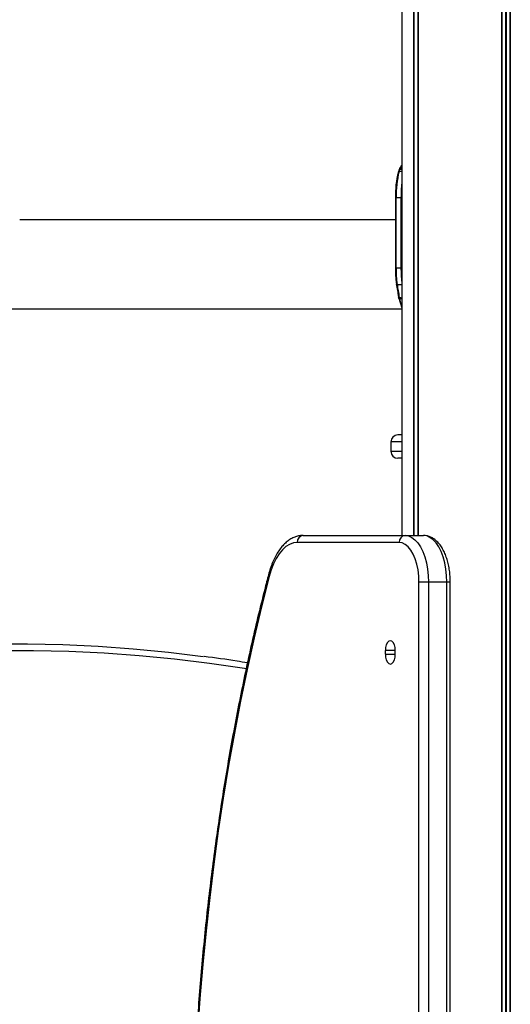
# Model space of a CAD drawing. Units: millimetres. Extents: x 2694 to 7614, y -232 to 10261.
# Drawn here: x 4575 to 4785, y 9557 to 9978 of the extents above; entities that cross this region are included whole.
import ezdxf

# ---------------------------------------------------------------- set-up
doc = ezdxf.new("R2010")
doc.units = ezdxf.units.MM
doc.header["$LTSCALE"] = 50

msp = doc.modelspace()

# ---------------------------------------------------------------- linework, layer by layer
at = {"color": 7, "linetype": 'Continuous', "lineweight": 25}
for p, q in [((4738.62, 10250.85), (4738.62, 9757.85)), ((4743.67, 10250.85), (4743.67, 9757.85)), ((4743.78, 10250.85), (4743.78, 9757.85)), ((4745.52, 10250.85), (4745.52, 9757.85)), ((4745.56, 10250.85), (4745.56, 9757.85)), ((4781.23, 10250.85), (4781.23, 7852.85)), ((4781.37, 10250.85), (4781.37, 7852.85)), ((4784.86, 10250.85), (4784.86, 7852.85)), ((4785.01, 10250.85), (4785.01, 7852.85)), ((4737.56, 9913.93), (4737.73, 9914.42)), ((4737.73, 9914.42), (4737.95, 9914.94)), ((4738.06, 9915.52), (4737.93, 9915.3)), ((4737.95, 9914.94), (4738.2, 9915.45)), ((4737.24, 9913.62), (4737.2, 9913.5)), ((4737.45, 9913.59), (4737.56, 9913.93)), ((4735.85, 9902.35), (4735.85, 9872.35)), ((4736.14, 9872.35), (4736.14, 9902.35)), ((4736.14, 9902.35), (4738.27, 9902.35)), ((4738.27, 9902.35), (4738.27, 9872.35)), ((4735.85, 9892.85), (4575.23, 9892.85)), ((4736.14, 9872.35), (4738.27, 9872.35)), ((4737.58, 9859.48), (4737.54, 9859.69)), ((4737.66, 9859.11), (4737.58, 9859.48)), ((4737.35, 9859.29), (4737.35, 9859.3)), ((4737.36, 9859.37), (4738.62, 9855.25)), ((4384.37, 9854.85), (4738.62, 9854.85)), ((4738.62, 9800.85), (4736.92, 9800.85)), ((4733.92, 9797.85), (4733.92, 9793.85)), ((4738.62, 9790.85), (4736.92, 9790.85)), ((4737.46, 9754.85), (4693.88, 9754.85)), ((4696.48, 9757.85), (4740.06, 9757.85)), ((4740.06, 9757.85), (4747.85, 9757.85)), ((4750.06, 9737.85), (4745.96, 9737.85)), ((4745.96, 9107.85), (4745.96, 9737.85)), ((4750.06, 9737.85), (4750.06, 9107.85)), ((4757.85, 9737.85), (4750.06, 9737.85)), ((4757.85, 9107.85), (4757.85, 9737.85)), ((4759.35, 9107.85), (4759.35, 9737.85)), ((4731.58, 9707.1), (4731.58, 9708.6)), ((4735.83, 9707.1), (4735.83, 9708.6))]:
    msp.add_line(p, q, dxfattribs=at)
at = {"color": 8, "linetype": 'Continuous', "lineweight": 25}
for p, q in [((4745.45, 10250.85), (4745.45, 9757.85)), ((4782.99, 10250.85), (4782.99, 7852.85)), ((4783.25, 10250.85), (4783.25, 7852.85)), ((4737.95, 9914.94), (4738.62, 9914.93)), ((4738.2, 9915.45), (4738.62, 9916.03)), ((4738.62, 9915.46), (4738.2, 9915.45)), ((4736.14, 9902.35), (4735.85, 9902.35)), ((4738.27, 9902.35), (4738.62, 9902.35)), ((4736.14, 9872.35), (4735.85, 9872.35)), ((4738.27, 9872.35), (4738.62, 9872.35)), ((4736.61, 9865.23), (4738.62, 9865.23)), ((4738.62, 9855.9), (4737.66, 9859.11)), ((4738.62, 9797.85), (4733.92, 9797.85)), ((4733.92, 9793.85), (4738.62, 9793.85)), ((4759.35, 9737.85), (4757.85, 9737.85)), ((4735.83, 9708.6), (4731.58, 9708.6)), ((4731.58, 9707.1), (4735.83, 9707.1))]:
    msp.add_line(p, q, dxfattribs=at)
at = {"color": 7, "linetype": 'Continuous', "lineweight": 25, "flags": 128}
for points in [[(4737.45, 9913.59), (4737.38, 9913.58), (4737.31, 9913.56), (4737.25, 9913.54), (4737.2, 9913.5), (4737.16, 9913.45), (4737.14, 9913.4), (4737.13, 9913.35), (4737.13, 9913.29)], [(4736.61, 9865.23), (4736.53, 9865.23), (4736.47, 9865.24), (4736.41, 9865.26), (4736.36, 9865.28), (4736.33, 9865.31), (4736.31, 9865.34), (4736.3, 9865.38), (4736.31, 9865.42)], [(4737.54, 9859.69), (4737.47, 9859.69), (4737.4, 9859.71), (4737.34, 9859.73), (4737.29, 9859.76), (4737.26, 9859.8), (4737.24, 9859.84), (4737.23, 9859.89), (4737.24, 9859.93)], [(4693.88, 9754.85), (4692.25, 9754.65), (4690.64, 9754.06), (4689.09, 9753.09), (4687.6, 9751.75), (4686.2, 9750.06), (4684.92, 9748.04), (4683.76, 9745.73), (4682.76, 9743.16), (4681.92, 9740.36)], [(4745.96, 9737.85), (4745.85, 9740.51), (4745.54, 9743.1), (4745.03, 9745.57), (4744.33, 9747.84), (4743.47, 9749.87), (4742.45, 9751.6), (4741.32, 9753), (4740.08, 9754.02), (4738.79, 9754.64), (4737.46, 9754.85)], [(4740.06, 9757.85), (4741.48, 9757.65), (4742.87, 9757.04), (4744.21, 9756.04), (4745.46, 9754.68), (4746.61, 9752.97), (4747.61, 9750.95), (4748.47, 9748.66), (4749.15, 9746.16), (4749.65, 9743.48), (4749.95, 9740.7), (4750.06, 9737.85)], [(4757.85, 9737.85), (4757.75, 9740.7), (4757.45, 9743.48), (4756.95, 9746.16), (4756.26, 9748.66), (4755.41, 9750.95), (4754.4, 9752.97), (4753.26, 9754.68), (4752, 9756.04), (4750.67, 9757.04), (4749.27, 9757.65), (4747.85, 9757.85)], [(4681.92, 9740.36), (4678.6, 9727.27), (4675.44, 9714.01), (4672.46, 9700.59), (4669.65, 9687.03), (4667.01, 9673.33), (4664.55, 9659.5), (4662.26, 9645.55), (4660.15, 9631.48), (4658.22, 9617.32), (4656.47, 9603.06), (4654.9, 9588.72), (4653.51, 9574.3), (4652.3, 9559.82), (4651.28, 9545.28), (4650.45, 9530.69), (4649.8, 9516.07), (4649.33, 9501.41), (4649.05, 9486.74), (4648.96, 9472.06)], [(4735.83, 9708.6), (4735.73, 9709.91), (4735.43, 9711.1), (4734.96, 9712.04), (4734.37, 9712.64), (4733.71, 9712.85), (4733.05, 9712.64), (4732.46, 9712.04), (4731.99, 9711.1), (4731.69, 9709.91), (4731.58, 9708.6)], [(4490.38, 9706.38), (4503.25, 9707.91), (4518.31, 9709.37), (4533.37, 9710.46), (4548.44, 9711.18), (4563.52, 9711.55), (4578.59, 9711.55), (4593.67, 9711.18), (4608.74, 9710.46), (4623.8, 9709.37), (4638.86, 9707.91), (4653.73, 9706.12)], [(4731.58, 9707.1), (4731.69, 9705.79), (4731.99, 9704.6), (4732.46, 9703.66), (4733.05, 9703.06), (4733.71, 9702.85), (4734.37, 9703.06), (4734.96, 9703.66), (4735.43, 9704.6), (4735.73, 9705.79), (4735.83, 9707.1)]]:
    msp.add_lwpolyline(points, dxfattribs=at)
at = {"color": 8, "linetype": 'Continuous', "lineweight": 25, "flags": 128}
for points in [[(4737.58, 9859.48), (4737.51, 9859.49), (4737.44, 9859.5), (4737.38, 9859.52), (4737.33, 9859.56), (4737.3, 9859.59), (4737.28, 9859.64), (4737.27, 9859.65)], [(4737.66, 9859.11), (4737.59, 9859.12), (4737.52, 9859.13), (4737.46, 9859.15), (4737.41, 9859.19), (4737.38, 9859.23), (4737.36, 9859.27), (4737.35, 9859.29)], [(4672.05, 9700.82), (4671.42, 9700.92), (4656.41, 9703.1), (4641.38, 9704.92), (4626.34, 9706.37), (4611.29, 9707.46), (4596.24, 9708.18), (4581.18, 9708.55), (4566.12, 9708.55), (4551.07, 9708.18), (4536.02, 9707.46), (4520.97, 9706.37), (4505.93, 9704.92), (4490.9, 9703.1), (4475.88, 9700.92), (4460.88, 9698.38), (4445.89, 9695.48), (4430.92, 9692.22), (4415.98, 9688.6), (4405.26, 9685.77)]]:
    msp.add_lwpolyline(points, dxfattribs=at)
at = {"color": 7, "linetype": 'Continuous', "lineweight": 25}
for centre, radius, start, end in [((4737.67, 9914.13), 0.267, 157.8216, 190.9981), ((4738.19, 9915.13), 0.323, 87.402, 149.2941), ((4777.17, 9903.08), 41.32, 165.6928, 181.0055), ((4778.59, 9903.1), 42.45, 165.6933, 181.0049), ((4737.52, 9913.65), 0.282, 81.6574, 186.895), ((4786.71, 9872.19), 50.85, 179.8226, 187.6596), ((4788.39, 9872.19), 52.25, 179.8232, 187.6591), ((4829.04, 9878.24), 93.61, 187.8739, 191.2772), ((4830.32, 9878.19), 94.6, 187.8751, 191.2765), ((4736.92, 9797.85), 3, 90, 180), ((4736.92, 9793.85), 3, 180, 270), ((4696.69, 9755.04), 2.82, 94.4002, 183.8134), ((4740.27, 9755.04), 2.82, 94.4006, 183.813)]:
    msp.add_arc(centre, radius, start, end, dxfattribs=at)
at = {"color": 8, "linetype": 'Continuous', "lineweight": 25}
for centre, radius, start, end in [((4737.71, 9914.1), 0.321, 86.1509, 154.3421), ((4737.93, 9914.62), 0.317, 86.1563, 153.488), ((4791.89, 9902.46), 53.62, 173.432, 180.1137), ((4791.48, 9872.22), 53.22, 179.8609, 186.5934), ((4682.45, 9741.01), 0.841, 172.7623, 230.9367)]:
    msp.add_arc(centre, radius, start, end, dxfattribs=at)
at = {"color": 7, "linetype": 'Continuous', "lineweight": 25}
for points, knots in [([(4737.64, 9914.76), (4737.62, 9914.71), (4737.55, 9914.54), (4737.48, 9914.36), (4737.42, 9914.23)], [0, 0, 0, 0, 0.266116, 1, 1, 1, 1]), ([(4737.91, 9915.29), (4737.86, 9915.21), (4737.76, 9915.05), (4737.69, 9914.84), (4737.65, 9914.74)], [0, 0, 0, 0, 0.529463, 1, 1, 1, 1]), ([(4738.62, 9916.36), (4738.51, 9916.24), (4738.37, 9916.07), (4738.26, 9915.87), (4738.23, 9915.82)], [0, 0, 0, 0, 0.718517, 1, 1, 1, 1]), ([(4737.23, 9859.86), (4737.24, 9859.81), (4737.25, 9859.74), (4737.27, 9859.67), (4737.27, 9859.65)], [0, 0, 0, 0, 0.699911, 1, 1, 1, 1]), ([(4737.27, 9859.65), (4737.28, 9859.61), (4737.31, 9859.48), (4737.34, 9859.37), (4737.36, 9859.29)], [0, 0, 0, 0, 0.325691, 1, 1, 1, 1]), ([(4696.48, 9757.85), (4696.11, 9757.84), (4695.15, 9757.81), (4693.63, 9757.48), (4691.96, 9756.83), (4690.34, 9755.88), (4688.8, 9754.64), (4687.33, 9753.11), (4685.95, 9751.29), (4684.69, 9749.22), (4683.56, 9746.91), (4682.6, 9744.44), (4681.97, 9742.48), (4681.68, 9741.36), (4681.61, 9741.12)], [0, 0, 0, 0, 0.0539553, 0.1392618, 0.225023, 0.3126431, 0.4030255, 0.496306, 0.5918721, 0.6887314, 0.7859793, 0.8830122, 0.9744849, 1, 1, 1, 1]), ([(4759.35, 9737.85), (4759.35, 9738.29), (4759.33, 9739.56), (4759.18, 9741.66), (4758.84, 9744.08), (4758.33, 9746.42), (4757.67, 9748.64), (4756.83, 9750.7), (4755.83, 9752.59), (4754.67, 9754.25), (4753.39, 9755.61), (4752.04, 9756.63), (4750.67, 9757.34), (4749.27, 9757.77), (4748.32, 9757.82), (4747.85, 9757.85)], [0, 0, 0, 0, 0.04385, 0.126476, 0.209307, 0.292485, 0.376211, 0.460688, 0.546081, 0.632377, 0.718778, 0.793736, 0.865217, 0.934161, 1, 1, 1, 1]), ([(4681.61, 9741.12), (4681.06, 9739.01), (4679.48, 9732.88), (4676.96, 9722.62), (4674.1, 9710.32), (4671.39, 9697.89), (4668.82, 9685.33), (4666.41, 9672.66), (4664.14, 9659.88), (4662.02, 9646.99), (4660.05, 9634.02), (4658.24, 9620.95), (4656.58, 9607.81), (4655.07, 9594.59), (4653.72, 9581.3), (4652.52, 9567.96), (4651.48, 9554.56), (4650.59, 9541.12), (4649.86, 9527.64), (4649.29, 9514.14), (4648.88, 9500.61), (4648.63, 9487.3), (4648.56, 9477.78), (4648.56, 9472.78), (4648.56, 9472.06)], [0, 0, 0, 0, 0.025517, 0.073995, 0.122472, 0.170947, 0.219421, 0.267892, 0.316363, 0.364831, 0.413299, 0.461765, 0.51023, 0.558694, 0.607157, 0.65562, 0.704081, 0.752542, 0.801002, 0.849462, 0.897922, 0.946382, 0.992291, 1, 1, 1, 1]), ([(4672.6, 9703.32), (4671.12, 9703.57), (4664.96, 9704.61), (4658.77, 9705.52), (4654.05, 9706.09), (4654.02, 9706.1)], [0, 0, 0, 0, 0.239527, 0.995118, 1, 1, 1, 1])]:
    msp.add_open_spline(points, degree=3, knots=knots, dxfattribs=at)
at = {"color": 8, "linetype": 'Continuous', "lineweight": 25}
for points, knots in [([(4738.62, 9914.39), (4738.33, 9914.4), (4738.03, 9914.41), (4737.74, 9914.42), (4737.73, 9914.42)], [0, 0, 0, 0, 0.992799, 1, 1, 1, 1]), ([(4737.45, 9913.59), (4737.47, 9913.59), (4737.84, 9913.61), (4738.23, 9913.64), (4738.6, 9913.67), (4738.62, 9913.67)], [0, 0, 0, 0, 0.048944, 0.952577, 1, 1, 1, 1]), ([(4738.62, 9859.43), (4738.3, 9859.44), (4737.96, 9859.46), (4737.61, 9859.48), (4737.58, 9859.48)], [0, 0, 0, 0, 0.91559, 1, 1, 1, 1]), ([(4737.66, 9859.11), (4737.68, 9859.11), (4738, 9859.13), (4738.32, 9859.14), (4738.62, 9859.16)], [0, 0, 0, 0, 0.064253, 1, 1, 1, 1])]:
    msp.add_open_spline(points, degree=3, knots=knots, dxfattribs=at)

doc.saveas('drawing.dxf')
